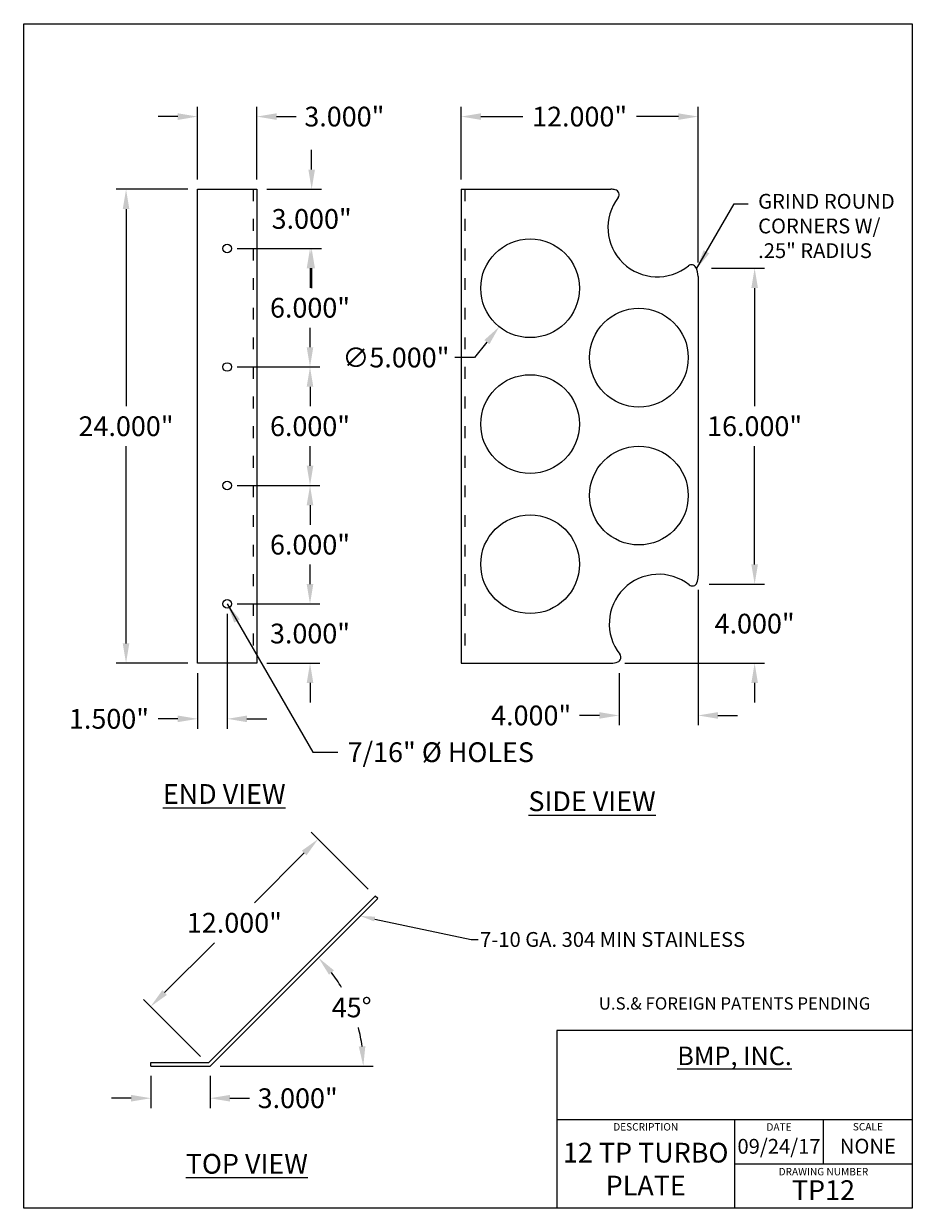
# Model space of a CAD drawing. Units: inches. Extents: x 4.6 to 49.6, y 4.5 to 64.5.
import ezdxf
from ezdxf import colors
from ezdxf.entities.mleader import LeaderData, LeaderLine
from ezdxf.math import Vec2, Vec3

# ---------------------------------------------------------------- set-up
doc = ezdxf.new("R2010")
doc.units = ezdxf.units.IN
doc.header["$MEASUREMENT"] = 0
doc.linetypes.add('ACAD_ISO03W100', pattern=[30, 12, -18])
for name, color, linetype in [('Dimension', 1, 'Continuous'), ('Object', 3, 'Continuous'), ('Text', 5, 'Continuous'), ('Title Page', 7, 'Continuous')]:
    doc.layers.add(name, color=color, linetype=linetype)
doc.styles.get("Standard").update_dxf_attribs({"font": 'Arial', "height": 1})
doc.dimstyles.get("Standard").update_dxf_attribs({"dimtxt": 0.18, "dimasz": 1, "dimexe": 0.5, "dimexo": 0.5, "dimgap": 0.5, "dimtad": 0, "dimtih": 1, "dimtoh": 1, "dimdec": 3, "dimzin": 0, "dimdsep": 46, "dimtxsty": 'Standard', "dimcen": 0, "dimadec": 0, "dimazin": 0, "dimtfac": 1, "dimtdec": 3, "dimtofl": 0, "dimtmove": 0, "dimatfit": 1, "dimfxl": 1, "dimtolj": 1, "dimtzin": 0, "dimarcsym": 0})

# ---------------------------------------------------------------- blocks, each defined once
blk = doc.blocks.new('*D1')
at = {"layer": 'Defpoints', "color": 0, "transparency": 16777216}
for p in [(38.745, 59.817), (26.745, 56.135), (38.745, 51.928)]:
    blk.add_point(p, dxfattribs=at)
at = {"layer": 'Dimension', "color": 0, "lineweight": -2, "transparency": 16777216}
for p, q in [((26.745, 56.635), (26.745, 60.317)), ((38.745, 52.428), (38.745, 60.317)), ((27.745, 59.817), (29.871, 59.817)), ((37.745, 59.817), (35.619, 59.817))]:
    blk.add_line(p, q, dxfattribs=at)
at = {"layer": 'Dimension', "color": 0, "transparency": 16777216}
for points in [[(27.745, 59.983), (27.745, 59.65), (26.745, 59.817)], [(37.745, 59.983), (37.745, 59.65), (38.745, 59.817)]]:
    blk.add_solid(points, dxfattribs=at)
at = {"layer": 'Dimension', "color": 0, "transparency": 16777216, "insert": (32.745, 59.817), "char_height": 1, "attachment_point": 5}
blk.add_mtext('\\A1;12.000"', dxfattribs=at)
blk = doc.blocks.new('*D2')
at = {"layer": 'Defpoints', "color": 0, "transparency": 16777216}
for p in [(38.801, 36.135), (41.607, 36.135), (34.538, 32.135)]:
    blk.add_point(p, dxfattribs=at)
at = {"layer": 'Dimension', "color": 0, "lineweight": -2, "transparency": 16777216}
for p, q in [((41.607, 37.135), (41.607, 38.135)), ((39.301, 36.135), (42.107, 36.135)), ((35.038, 32.135), (42.107, 32.135)), ((41.607, 31.135), (41.607, 30.135))]:
    blk.add_line(p, q, dxfattribs=at)
at = {"layer": 'Dimension', "color": 0, "transparency": 16777216}
for points in [[(41.44, 37.135), (41.774, 37.135), (41.607, 36.135)], [(41.44, 31.135), (41.774, 31.135), (41.607, 32.135)]]:
    blk.add_solid(points, dxfattribs=at)
at = {"layer": 'Dimension', "color": 0, "transparency": 16777216, "insert": (41.607, 34.135), "char_height": 1, "attachment_point": 5}
blk.add_mtext('\\A1;4.000"', dxfattribs=at)
blk = doc.blocks.new('*D3')
at = {"layer": 'Defpoints', "color": 0, "transparency": 16777216}
for p in [(38.745, 36.342), (34.745, 32.135), (34.745, 29.486)]:
    blk.add_point(p, dxfattribs=at)
at = {"layer": 'Dimension', "color": 0, "lineweight": -2, "transparency": 16777216}
for p, q in [((38.745, 35.842), (38.745, 28.986)), ((34.745, 31.635), (34.745, 28.986)), ((33.745, 29.486), (32.745, 29.486)), ((39.745, 29.486), (40.745, 29.486))]:
    blk.add_line(p, q, dxfattribs=at)
at = {"layer": 'Dimension', "color": 0, "transparency": 16777216}
for points in [[(33.745, 29.652), (33.745, 29.319), (34.745, 29.486)], [(39.745, 29.652), (39.745, 29.319), (38.745, 29.486)]]:
    blk.add_solid(points, dxfattribs=at)
at = {"layer": 'Dimension', "color": 0, "transparency": 16777216, "insert": (30.291, 29.486), "char_height": 1, "attachment_point": 5}
blk.add_mtext('\\A1;4.000"', dxfattribs=at)
blk = doc.blocks.new('*D4')
at = {"layer": 'Defpoints', "color": 0, "transparency": 16777216}
for p in [(13.397, 56.135), (9.775, 32.135), (13.397, 32.135)]:
    blk.add_point(p, dxfattribs=at)
at = {"layer": 'Dimension', "color": 0, "lineweight": -2, "transparency": 16777216}
for p, q in [((12.897, 56.135), (9.275, 56.135)), ((9.775, 55.135), (9.775, 45.145)), ((9.775, 33.135), (9.775, 43.124)), ((12.897, 32.135), (9.275, 32.135))]:
    blk.add_line(p, q, dxfattribs=at)
at = {"layer": 'Dimension', "color": 0, "transparency": 16777216}
for points in [[(9.608, 55.135), (9.942, 55.135), (9.775, 56.135)], [(9.608, 33.135), (9.942, 33.135), (9.775, 32.135)]]:
    blk.add_solid(points, dxfattribs=at)
at = {"layer": 'Dimension', "color": 0, "transparency": 16777216, "insert": (9.775, 44.135), "char_height": 1, "attachment_point": 5}
blk.add_mtext('\\A1;24.000"', dxfattribs=at)
blk = doc.blocks.new('*D5')
at = {"layer": 'Defpoints', "color": 0, "transparency": 16777216}
for p in [(16.397, 59.817), (13.397, 56.135), (16.397, 56.135)]:
    blk.add_point(p, dxfattribs=at)
at = {"layer": 'Dimension', "color": 0, "lineweight": -2, "transparency": 16777216}
for p, q in [((13.397, 56.635), (13.397, 60.317)), ((16.397, 56.635), (16.397, 60.317)), ((12.397, 59.817), (11.397, 59.817)), ((17.397, 59.817), (18.397, 59.817))]:
    blk.add_line(p, q, dxfattribs=at)
at = {"layer": 'Dimension', "color": 0, "transparency": 16777216}
for points in [[(12.397, 59.983), (12.397, 59.65), (13.397, 59.817)], [(17.397, 59.983), (17.397, 59.65), (16.397, 59.817)]]:
    blk.add_solid(points, dxfattribs=at)
at = {"layer": 'Dimension', "color": 0, "transparency": 16777216, "insert": (20.831, 59.817), "char_height": 1, "attachment_point": 5}
blk.add_mtext('\\A1;3.000"', dxfattribs=at)
blk = doc.blocks.new('*D6')
at = {"layer": 'Defpoints', "color": 0, "transparency": 16777216}
for p in [(16.397, 56.135), (14.897, 53.135), (19.174, 53.135)]:
    blk.add_point(p, dxfattribs=at)
at = {"layer": 'Dimension', "color": 0, "lineweight": -2, "transparency": 16777216}
for p, q in [((19.174, 57.135), (19.174, 58.135)), ((16.897, 56.135), (19.674, 56.135)), ((15.397, 53.135), (19.674, 53.135)), ((19.174, 52.135), (19.174, 51.135))]:
    blk.add_line(p, q, dxfattribs=at)
at = {"layer": 'Dimension', "color": 0, "transparency": 16777216}
for points in [[(19.008, 57.135), (19.341, 57.135), (19.174, 56.135)], [(19.008, 52.135), (19.341, 52.135), (19.174, 53.135)]]:
    blk.add_solid(points, dxfattribs=at)
at = {"layer": 'Dimension', "color": 0, "transparency": 16777216, "insert": (19.174, 54.635), "char_height": 1, "attachment_point": 5}
blk.add_mtext('\\A1;3.000"', dxfattribs=at)
blk = doc.blocks.new('*D7')
at = {"layer": 'Defpoints', "color": 0, "transparency": 16777216}
for p in [(14.897, 53.135), (14.897, 47.135), (19.091, 47.135)]:
    blk.add_point(p, dxfattribs=at)
at = {"layer": 'Dimension', "color": 0, "lineweight": -2, "transparency": 16777216}
for p, q in [((15.397, 53.135), (19.591, 53.135)), ((19.091, 52.135), (19.091, 51.145)), ((19.091, 48.135), (19.091, 49.124)), ((15.397, 47.135), (19.591, 47.135))]:
    blk.add_line(p, q, dxfattribs=at)
at = {"layer": 'Dimension', "color": 0, "transparency": 16777216}
for points in [[(18.924, 52.135), (19.258, 52.135), (19.091, 53.135)], [(18.924, 48.135), (19.258, 48.135), (19.091, 47.135)]]:
    blk.add_solid(points, dxfattribs=at)
at = {"layer": 'Dimension', "color": 0, "transparency": 16777216, "insert": (19.091, 50.135), "char_height": 1, "attachment_point": 5}
blk.add_mtext('\\A1;6.000"', dxfattribs=at)
blk = doc.blocks.new('*D8')
at = {"layer": 'Defpoints', "color": 0, "transparency": 16777216}
for p in [(14.897, 47.135), (14.897, 41.135), (19.091, 41.135)]:
    blk.add_point(p, dxfattribs=at)
at = {"layer": 'Dimension', "color": 0, "lineweight": -2, "transparency": 16777216}
for p, q in [((15.397, 47.135), (19.591, 47.135)), ((19.091, 46.135), (19.091, 45.145)), ((19.091, 42.135), (19.091, 43.124)), ((15.397, 41.135), (19.591, 41.135))]:
    blk.add_line(p, q, dxfattribs=at)
at = {"layer": 'Dimension', "color": 0, "transparency": 16777216}
for points in [[(18.924, 46.135), (19.258, 46.135), (19.091, 47.135)], [(18.924, 42.135), (19.258, 42.135), (19.091, 41.135)]]:
    blk.add_solid(points, dxfattribs=at)
at = {"layer": 'Dimension', "color": 0, "transparency": 16777216, "insert": (19.091, 44.135), "char_height": 1, "attachment_point": 5}
blk.add_mtext('\\A1;6.000"', dxfattribs=at)
blk = doc.blocks.new('*D9')
at = {"layer": 'Defpoints', "color": 0, "transparency": 16777216}
for p in [(14.897, 41.135), (14.897, 35.135), (19.091, 35.135)]:
    blk.add_point(p, dxfattribs=at)
at = {"layer": 'Dimension', "color": 0, "lineweight": -2, "transparency": 16777216}
for p, q in [((15.397, 41.135), (19.591, 41.135)), ((19.091, 40.135), (19.091, 39.145)), ((19.091, 36.135), (19.091, 37.124)), ((15.397, 35.135), (19.591, 35.135))]:
    blk.add_line(p, q, dxfattribs=at)
at = {"layer": 'Dimension', "color": 0, "transparency": 16777216}
for points in [[(18.924, 40.135), (19.258, 40.135), (19.091, 41.135)], [(18.924, 36.135), (19.258, 36.135), (19.091, 35.135)]]:
    blk.add_solid(points, dxfattribs=at)
at = {"layer": 'Dimension', "color": 0, "transparency": 16777216, "insert": (19.091, 38.135), "char_height": 1, "attachment_point": 5}
blk.add_mtext('\\A1;6.000"', dxfattribs=at)
blk = doc.blocks.new('*D10')
at = {"layer": 'Defpoints', "color": 0, "transparency": 16777216}
for p in [(14.897, 35.135), (16.397, 32.135), (19.091, 32.135)]:
    blk.add_point(p, dxfattribs=at)
at = {"layer": 'Dimension', "color": 0, "lineweight": -2, "transparency": 16777216}
for p, q in [((19.091, 36.135), (19.091, 37.135)), ((15.397, 35.135), (19.591, 35.135)), ((16.897, 32.135), (19.591, 32.135)), ((19.091, 31.135), (19.091, 30.135))]:
    blk.add_line(p, q, dxfattribs=at)
at = {"layer": 'Dimension', "color": 0, "transparency": 16777216}
for points in [[(18.924, 36.135), (19.258, 36.135), (19.091, 35.135)], [(18.924, 31.135), (19.258, 31.135), (19.091, 32.135)]]:
    blk.add_solid(points, dxfattribs=at)
at = {"layer": 'Dimension', "color": 0, "transparency": 16777216, "insert": (19.091, 33.635), "char_height": 1, "attachment_point": 5}
blk.add_mtext('\\A1;3.000"', dxfattribs=at)
blk = doc.blocks.new('*D11')
at = {"layer": 'Defpoints', "color": 0, "transparency": 16777216}
for p in [(14.897, 35.135), (13.397, 32.135), (13.397, 29.314)]:
    blk.add_point(p, dxfattribs=at)
at = {"layer": 'Dimension', "color": 0, "lineweight": -2, "transparency": 16777216}
for p, q in [((14.897, 34.635), (14.897, 28.814)), ((13.397, 31.635), (13.397, 28.814)), ((12.397, 29.314), (11.397, 29.314)), ((15.897, 29.314), (16.897, 29.314))]:
    blk.add_line(p, q, dxfattribs=at)
at = {"layer": 'Dimension', "color": 0, "transparency": 16777216}
for points in [[(12.397, 29.481), (12.397, 29.147), (13.397, 29.314)], [(15.897, 29.481), (15.897, 29.147), (14.897, 29.314)]]:
    blk.add_solid(points, dxfattribs=at)
at = {"layer": 'Dimension', "color": 0, "transparency": 16777216, "insert": (8.911, 29.314), "char_height": 1, "attachment_point": 5}
blk.add_mtext('\\A1;1.500"', dxfattribs=at)
blk = doc.blocks.new('*D12')
at = {"layer": 'Defpoints', "color": 0, "transparency": 16777216}
for p in [(38.93, 52.135), (38.93, 36.135), (41.607, 36.135)]:
    blk.add_point(p, dxfattribs=at)
at = {"layer": 'Dimension', "color": 0, "lineweight": -2, "transparency": 16777216}
for p, q in [((39.43, 52.135), (42.107, 52.135)), ((41.607, 51.135), (41.607, 45.145)), ((41.607, 37.135), (41.607, 43.124)), ((39.43, 36.135), (42.107, 36.135))]:
    blk.add_line(p, q, dxfattribs=at)
at = {"layer": 'Dimension', "color": 0, "transparency": 16777216}
for points in [[(41.44, 51.135), (41.774, 51.135), (41.607, 52.135)], [(41.44, 37.135), (41.774, 37.135), (41.607, 36.135)]]:
    blk.add_solid(points, dxfattribs=at)
at = {"layer": 'Dimension', "color": 0, "transparency": 16777216, "insert": (41.607, 44.135), "char_height": 1, "attachment_point": 5}
blk.add_mtext('\\A1;16.000"', dxfattribs=at)
blk = doc.blocks.new('*D13')
at = {"layer": 'Defpoints', "color": 0, "transparency": 16777216}
for p in [(22.518, 20.213), (21.527, 13.736), (11.033, 11.728), (14.033, 11.728), (14.033, 11.728)]:
    blk.add_point(p, dxfattribs=at)
at = {"layer": 'Dimension', "color": 0, "transparency": 16777216}
blk.add_line((14.533, 11.728), (22.291, 11.728), dxfattribs=at)
for start, end in [(30.84269, 37.60944), (7.39056, 14.6364)]:
    blk.add_arc((14.033, 11.728), 7.758, start, end, dxfattribs=at)
for points in [[(20.054, 16.352), (20.304, 16.572), (19.519, 17.214)], [(21.893, 12.737), (21.56, 12.715), (21.791, 11.728)]]:
    blk.add_solid(points, dxfattribs=at)
at = {"layer": 'Dimension', "color": 0, "transparency": 16777216, "insert": (21.2, 14.697), "char_height": 1, "attachment_point": 5}
blk.add_mtext('\\A1;45°', dxfattribs=at)
blk = doc.blocks.new('*D14')
at = {"layer": 'Defpoints', "color": 0, "transparency": 16777216}
for p in [(19.505, 23.227), (22.392, 20.34), (13.907, 11.855)]:
    blk.add_point(p, dxfattribs=at)
at = {"layer": 'Dimension', "color": 0, "lineweight": -2, "transparency": 16777216}
for p, q in [((22.038, 20.694), (19.151, 23.581)), ((18.797, 22.52), (16.273, 19.995)), ((11.727, 15.449), (14.251, 17.974)), ((13.553, 12.208), (10.666, 15.096))]:
    blk.add_line(p, q, dxfattribs=at)
at = {"layer": 'Dimension', "color": 0, "transparency": 16777216}
for points in [[(18.68, 22.638), (18.915, 22.402), (19.505, 23.227)], [(11.609, 15.567), (11.844, 15.331), (11.019, 14.742)]]:
    blk.add_solid(points, dxfattribs=at)
at = {"layer": 'Dimension', "color": 0, "transparency": 16777216, "insert": (15.262, 18.985), "char_height": 1, "attachment_point": 5}
blk.add_mtext('\\A1;12.000"', dxfattribs=at)
blk = doc.blocks.new('*D15')
at = {"layer": 'Defpoints', "color": 0, "transparency": 16777216}
for p in [(11.033, 11.728), (14.033, 11.728), (14.033, 10.098)]:
    blk.add_point(p, dxfattribs=at)
at = {"layer": 'Dimension', "color": 0, "lineweight": -2, "transparency": 16777216}
for p, q in [((11.033, 11.228), (11.033, 9.598)), ((14.033, 11.228), (14.033, 9.598)), ((10.033, 10.098), (9.033, 10.098)), ((15.033, 10.098), (16.033, 10.098))]:
    blk.add_line(p, q, dxfattribs=at)
at = {"layer": 'Dimension', "color": 0, "transparency": 16777216}
for points in [[(10.033, 10.265), (10.033, 9.931), (11.033, 10.098)], [(15.033, 10.265), (15.033, 9.931), (14.033, 10.098)]]:
    blk.add_solid(points, dxfattribs=at)
at = {"layer": 'Dimension', "color": 0, "transparency": 16777216, "insert": (18.467, 10.098), "char_height": 1, "attachment_point": 5}
blk.add_mtext('\\A1;3.000"', dxfattribs=at)
blk = doc.blocks.new('*D16')
at = {"layer": 'Defpoints', "color": 0, "transparency": 16777216}
for p in [(31.805, 53.069), (28.672, 49.172)]:
    blk.add_point(p, dxfattribs=at)
at = {"layer": 'Dimension', "color": 0, "lineweight": -2, "transparency": 16777216}
for p, q in [((28.045, 48.393), (27.418, 47.613)), ((27.418, 47.613), (26.418, 47.613))]:
    blk.add_line(p, q, dxfattribs=at)
at = {"layer": 'Dimension', "color": 0, "transparency": 16777216}
blk.add_solid([(27.915, 48.497), (28.175, 48.288), (28.672, 49.172)], dxfattribs=at)
at = {"layer": 'Dimension', "color": 0, "transparency": 16777216, "insert": (23.442, 47.613), "char_height": 1, "attachment_point": 5}
blk.add_mtext('\\A1;∅5.000"', dxfattribs=at)

msp = doc.modelspace()

# ---------------------------------------------------------------- linework, layer by layer
at = {"layer": 'Object'}
for p, q in [((13.397, 32.1347), (13.397, 56.1347)), ((13.397, 56.1347), (16.397, 56.1347)), ((16.397, 56.1347), (16.397, 32.1347)), ((26.7451, 56.1347), (26.7451, 32.1347)), ((26.7451, 56.1347), (34.3308, 56.1347)), ((38.7451, 51.7205), (38.7451, 36.5489)), ((16.397, 32.1347), (13.397, 32.1347)), ((26.7451, 32.1347), (34.3308, 32.1347)), ((22.3916, 20.34), (13.9588, 11.9072)), ((14.0331, 11.7279), (22.5184, 20.2132)), ((22.5184, 20.2132), (22.3916, 20.34)), ((11.0331, 11.7279), (11.0331, 11.9072)), ((11.0331, 11.9072), (13.9588, 11.9072)), ((11.0331, 11.7279), (14.0331, 11.7279))]:
    msp.add_line(p, q, dxfattribs=at)
at = {"layer": 'Object', "linetype": 'ACAD_ISO03W100', "ltscale": 0.05}
for p, q in [((16.2177, 56.1347), (16.2177, 32.1347)), ((26.9244, 56.1347), (26.9244, 32.1347))]:
    msp.add_line(p, q, dxfattribs=at)
at = {"layer": 'Object'}
for centre, radius in [((30.2381, 51.1204), 2.5), ((14.897, 53.1347), 0.2188), ((35.745, 47.608), 2.5), ((14.897, 47.1347), 0.2188), ((30.2381, 44.2449), 2.5), ((35.745, 40.6217), 2.5), ((14.897, 41.1347), 0.2188), ((30.2381, 37.1461), 2.5), ((14.897, 35.1347), 0.2188)]:
    msp.add_circle(centre, radius, dxfattribs=at)
for centre, radius, start, end in [((34.3308, 55.1347), 1, 77.470824, 90), ((34.4936, 55.8668), 0.25, 322.674546, 77.470824), ((36.6804, 54.1994), 2.5, 142.674546, 309.031737), ((38.4122, 52.0632), 0.25, 27.191168, 129.031737), ((37.7451, 51.7205), 1, 0, 27.191168), ((36.7451, 34.1347), 2.5, 51.688946, 218.311054), ((38.4499, 36.2925), 0.25, 231.688946, 340.008756), ((37.7451, 36.5489), 1, 340.008756, 0), ((34.5873, 32.4299), 0.25, 289.991244, 38.311054), ((34.3308, 33.1347), 1, 270, 289.991244)]:
    msp.add_arc(centre, radius, start, end, dxfattribs=at)
at = {"layer": 'Title Page'}
for p, q in [((4.5916, 64.5225), (49.5916, 64.5225)), ((4.5916, 4.5225), (4.5916, 64.5225)), ((49.5916, 64.5225), (49.5916, 4.5225)), ((49.5916, 13.5225), (31.5916, 13.5225)), ((31.5916, 13.5225), (31.5916, 4.5225)), ((31.5916, 9.0225), (49.5916, 9.0225)), ((40.5916, 9.0225), (40.5916, 4.5225)), ((45.0916, 6.7725), (45.0916, 9.0225)), ((40.5916, 6.7725), (49.5916, 6.7725)), ((49.5916, 4.5225), (4.5916, 4.5225))]:
    msp.add_line(p, q, dxfattribs=at)

# ---------------------------------------------------------------- texts
at = {"layer": 'Dimension', "attachment_point": 1}
for s, insert, char_height in [('GRIND ROUND\\PCORNERS W/\\P.25" RADIUS', (41.7841, 55.9017), 0.75), ('7/16" %%c HOLES', (20.9933, 28.124), 1)]:
    msp.add_mtext(s, dxfattribs=dict(at, insert=insert, char_height=char_height))
at = {"layer": 'Dimension', "char_height": 1, "attachment_point": 5}
for s, insert, width in [('{\\LEND VIEW}', (14.7459, 25.5086), 12.0489), ('{\\LSIDE VIEW}', (33.3737, 25.1391), 11.0141), ('{\\LTOP VIEW}', (15.8917, 6.7773), 9.1661)]:
    msp.add_mtext(s, dxfattribs=dict(at, insert=insert, width=width))
at = {"layer": 'Text'}
for s, insert, char_height, width, attachment_point in [('U.S.& FOREIGN PATENTS PENDING', (40.5916, 15.2109), 0.625, 18, 2), ('{\\fArial|b1|i0|c0|p34;\\LBMP, INC.}', (40.5916, 12.2435), 0.9378, 18, 5), ('12 TP TURBO PLATE', (36.0916, 6.3785), 1, 9, 5), ('09/24/17', (42.8416, 7.5644), 0.75, 4.5, 5), ('NONE', (47.3416, 7.5745), 0.75, 4.5, 5), ('TP12', (45.0916, 5.3138), 1, 9, 5)]:
    msp.add_mtext(s, dxfattribs=dict(at, insert=insert, char_height=char_height, width=width, attachment_point=attachment_point))
at = {"layer": 'Title Page', "char_height": 0.375, "attachment_point": 5}
for s, insert, width in [('DESCRIPTION', (36.0916, 8.5991), 4.5), ('DATE', (42.8416, 8.5915), 4.5), ('SCALE', (47.3416, 8.605), 4.5), ('DRAWING NUMBER', (45.0916, 6.3306), 9)]:
    msp.add_mtext(s, dxfattribs=dict(at, insert=insert, width=width))

# ---------------------------------------------------------------- dimensions: what is measured, and where the dimension line sits
at = {"layer": 'Dimension'}
for base, p1, p2, picture, middle in [((16.397, 59.8166), (13.397, 56.1347), (16.397, 56.1347), '*D5', (20.8309, 59.8166)), ((38.7451, 59.8166), (26.7451, 56.1347), (38.7451, 51.9276), '*D1', (32.7451, 59.8166)), ((34.745, 29.4858), (38.7451, 36.3418), (34.745, 32.1347), '*D3', (30.2907, 29.4858)), ((13.397, 29.3139), (14.897, 35.1347), (13.397, 32.1347), '*D11', (8.9114, 29.3139)), ((14.0331, 10.098), (11.0331, 11.7279), (14.0331, 11.7279), '*D15', (18.4669, 10.098))]:
    dim = msp.add_linear_dim(base=base, p1=p1, p2=p2, dimstyle='Standard', override={"dimpost": '"'}, dxfattribs=at)
    dim.commit()
    dim.dimension.update_dxf_attribs({"geometry": picture, "text_midpoint": middle})
for base, p1, p2, picture, middle in [((19.1742, 53.1347), (16.397, 56.1347), (14.897, 53.1347), '*D6', (19.1742, 54.6347)), ((9.775, 32.1347), (13.397, 56.1347), (13.397, 32.1347), '*D4', (9.775, 44.1347)), ((19.0909, 47.1347), (14.897, 53.1347), (14.897, 47.1347), '*D7', (19.0909, 50.1347)), ((41.6069, 36.1347), (38.9298, 52.1345), (38.9298, 36.1347), '*D12', (41.6069, 44.1346)), ((19.0909, 41.1347), (14.897, 47.1347), (14.897, 41.1347), '*D8', (19.0909, 44.1347)), ((19.0909, 35.1347), (14.897, 41.1347), (14.897, 35.1347), '*D9', (19.0909, 38.1347)), ((41.6069, 36.1347), (34.538, 32.1347), (38.8006, 36.1347), '*D2', (41.6069, 34.1347)), ((19.0909, 32.1347), (14.897, 35.1347), (16.397, 32.1347), '*D10', (19.0909, 33.6347))]:
    dim = msp.add_linear_dim(base=base, p1=p1, p2=p2, angle=90, dimstyle='Standard', override={"dimpost": '"'}, dxfattribs=at)
    dim.commit()
    dim.dimension.update_dxf_attribs({"geometry": picture, "text_midpoint": middle})
dim = msp.add_diameter_dim_2p(p1=(31.8046, 53.0688), p2=(28.6717, 49.172), dimstyle='Standard', override={"dimpost": '"'}, dxfattribs=at)
dim.commit()
dim.dimension.update_dxf_attribs({"geometry": '*D16', "text_midpoint": (23.4424, 47.6133)})
dim = msp.add_aligned_dim(p1=(13.9065, 11.8549), p2=(22.3916, 20.34), distance=4.0829, dimstyle='Standard', override={"dimpost": '"'}, dxfattribs=at)
dim.commit()
dim.dimension.update_dxf_attribs({"geometry": '*D14', "text_midpoint": (15.262, 18.9845)})
dim = msp.add_angular_dim_2l(base=(21.5267, 13.7358), line1=((11.0331, 11.7279), (14.0331, 11.7279)), line2=((14.0331, 11.7279), (22.5184, 20.2132)), dimstyle='Standard', override={"dimdec": 0, "dimpost": ''}, dxfattribs=at)
dim.commit()
dim.dimension.update_dxf_attribs({"geometry": '*D13', "text_midpoint": (21.2005, 14.6968)})

# ---------------------------------------------------------------- leaders
at = {"layer": 'Dimension', "annotation_type": 0, "has_hookline": 1, "hookline_direction": 0}
for points, text_width in [([(38.6689, 52.1031), (40.5734, 55.4017), (41.2841, 55.4017)], 7.3874), ([(14.897, 35.1347), (19.2333, 27.624), (20.4933, 27.624)], 9.6453)]:
    msp.add_leader(points, dimstyle='Standard', override={"dimgap": 0.5, "dimtad": 0}, dxfattribs=dict(at, text_width=text_width))
at = {"layer": 'Dimension'}
ml = msp.add_multileader_mtext('Standard', dxfattribs=at)
ml.set_content('7-10 GA. 304 MIN STAINLESS', color=256)
ml.set_leader_properties()
ml.build(insert=Vec2(0, 0))
ml.multileader.update_dxf_attribs({"text_right_attachment_type": 6, "dogleg_length": 0.36, "arrow_head_size": 0.75})
ctx = ml.context
ctx.base_point, ctx.char_height, ctx.arrow_head_size, ctx.landing_gap_size, ctx.plane_origin = Vec3(27.6135, 18.1343), 0.75, 0.75, 0.09, Vec3(21.6342, 19.329)
ctx.right_attachment = 6
notes = []
notes.append((ctx, [(0, (1, 1, 0), (27.2535, 18.1343), (1, 0), 0.36, [(0, [(21.6342, 19.329)], 0, [])])]))
ctx.mtext.insert, ctx.mtext.flow_direction = Vec3(27.7035, 18.5144), 5
for ctx, leaders in notes:
    for number, flags, end, landing, length, lines in leaders:
        leader = LeaderData()
        leader.index, (leader.has_last_leader_line, leader.has_dogleg_vector, leader.attachment_direction) = number, flags
        leader.last_leader_point, leader.dogleg_vector, leader.dogleg_length = Vec3(end), Vec3(landing), length
        for number, points, colour, breaks in lines:
            line = LeaderLine()
            line.index, line.vertices, line.color, line.breaks = number, Vec3.list(points), colors.encode_raw_color(colour), breaks
            leader.lines.append(line)
        ctx.leaders.append(leader)

doc.saveas('drawing.dxf')
